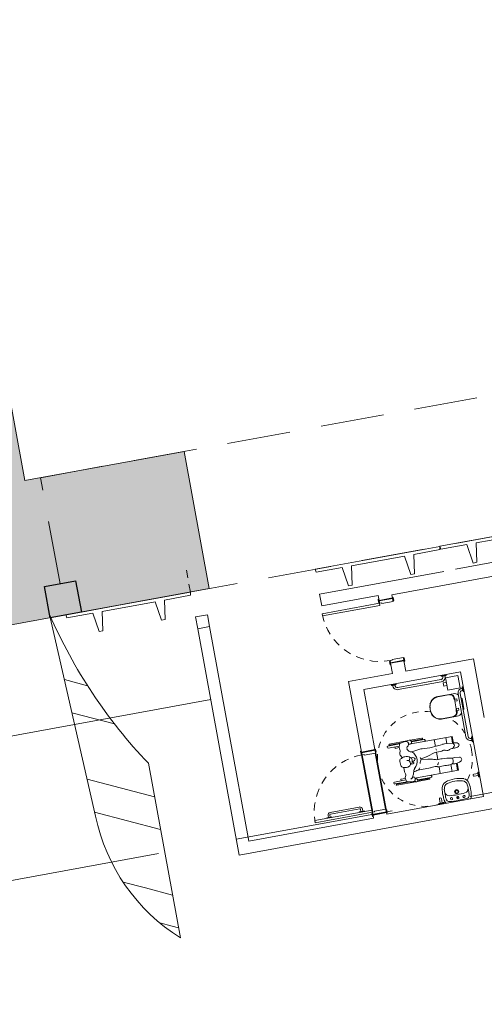
# Model space of a CAD drawing. Units: millimetres. Extents: x 391 to 921, y 213 to 735.
# Drawn here: x 577 to 584, y 256 to 272 of the extents above; entities that cross this region are included whole.
import ezdxf

# ---------------------------------------------------------------- set-up
doc = ezdxf.new("R2010")
doc.units = ezdxf.units.MM
for name, pattern in [('Dash', [0.00635, 0.003175, -0.003175]), ('DASHED', [0.75, 0.5, -0.25]), ('HIDDEN2', [0.1875, 0.125, -0.0625])]:
    doc.linetypes.add(name, pattern=pattern)
for name, color, linetype, lineweight in [('AQ-CXL-001', 1, 'Continuous', 5), ('AQ-CXL-003', 3, 'Continuous', 5), ('ECN_AR COND._PLATAFORMA', 1, 'DASHED', 5), ('ECN_ARQ_ALVENARIA', 4, 'Continuous', 35), ('ECN_ARQ_FACHADA PI', 3, 'Continuous', 20), ('ECN_ARQ_PILARES', 5, 'Continuous', 30), ('ECN_ARQ_PROJEÇÃO_COBERTURA', 3, 'DASHED', 5), ('ECN_ARQ_SANITÁRIOS', 2, 'Continuous', 5), ('GR-CPN', 7, 'Continuous', 5), ('GR-DTL', 92, 'Continuous', 5), ('ROTA DE FUGA', 70, 'Continuous', 15), ('RUAS E CALÇADAS', 7, 'Continuous', 5), ('ST-PLR-001', 1, 'Continuous', 5), ('ST-PLR-004', 4, 'Continuous', 20)]:
    doc.layers.add(name, color=color, linetype=linetype, lineweight=lineweight)

# ---------------------------------------------------------------- blocks, each defined once
blk = doc.blocks.new('COLUNA1')
at = {"layer": 'ECN_ARQ_PILARES'}
blk.add_hatch(color=254, dxfattribs=at).paths.add_polyline_path([(-0.5, 0.5), (0.5, 0.5), (0.5, -0.5), (-0.5, -0.5)])
blk.add_lwpolyline([(-0.5, 0.5), (0.5, 0.5), (0.5, -0.5), (-0.5, -0.5)], close=True, dxfattribs=at)
blk = doc.blocks.new('fachada pi 1 mt')
at = {"layer": 'ECN_ARQ_FACHADA PI'}
for p, q in [((0.01, -0.05), (0, 0)), ((2, 0), (0, 0)), ((2, 0), (1.99, -0.05)), ((0.427, -0.05), (0.01, -0.05)), ((1.427, -0.05), (0.573, -0.05)), ((1.99, -0.05), (1.573, -0.05))]:
    blk.add_line(p, q, dxfattribs=at)
for points in [[(0.427, -0.05), (0.47, -0.354), (0.53, -0.354), (0.573, -0.05)], [(1.427, -0.05), (1.47, -0.354), (1.53, -0.354), (1.573, -0.05)]]:
    blk.add_lwpolyline(points, dxfattribs=at)
blk = doc.blocks.new('POR_PCD_porta abrir1 - 0920x2100 PM04-972703-TÉRREO PA_1_')
at = {"layer": 'AQ-CXL-001'}
for p, q in [((-0.425, 1.028), (-0.46, 1.028)), ((-0.46, 1.028), (-0.46, 0.108)), ((-0.425, 0.108), (-0.425, 1.028)), ((-0.416, 0.831), (-0.425, 0.831)), ((-0.416, 0.831), (-0.416, 0.751)), ((-0.386, 0.807), (-0.416, 0.807)), ((-0.385, 0.777), (-0.416, 0.777)), ((-0.416, 0.751), (-0.426, 0.751)), ((-0.371, 0.765), (-0.371, 0.296)), ((-0.341, 0.766), (-0.341, 0.301)), ((-0.416, 0.311), (-0.426, 0.311)), ((-0.416, 0.311), (-0.416, 0.231)), ((-0.416, 0.231), (-0.426, 0.231)), ((-0.381, 0.286), (-0.416, 0.286)), ((-0.381, 0.256), (-0.416, 0.256)), ((-0.341, 0.301), (-0.341, 0.296)), ((-0.46, 0.108), (-0.425, 0.108))]:
    blk.add_line(p, q, dxfattribs=at)
at = {"layer": 'AQ-CXL-001', "linetype": 'HIDDEN2'}
blk.add_arc((-0.46, 0.108), 0.92, 0, 90, dxfattribs=at)
at = {"layer": 'AQ-CXL-001'}
for centre, radius, start, end in [((-0.385, 0.763), 0.0443, 4.6996, 91.3004), ((-0.385, 0.763), 0.0143, 8.2844, 92.2912), ((-0.381, 0.296), 0.0104, 270, 0), ((-0.381, 0.296), 0.0404, 270, 0)]:
    blk.add_arc(centre, radius, start, end, dxfattribs=at)
at = {"layer": 'AQ-CXL-003'}
for p, q in [((-0.475, 0.12), (-0.525, 0.12)), ((-0.525, 0.12), (-0.525, 0.108)), ((-0.505, 0.108), (-0.475, 0.108)), ((-0.46, 0.108), (-0.495, 0.108)), ((-0.495, 0.108), (-0.495, -0.108)), ((-0.475, 0.108), (-0.475, 0.12)), ((-0.46, 0.073), (-0.46, 0.108)), ((-0.45, 0.073), (-0.46, 0.073)), ((-0.45, -0.108), (-0.45, 0.073)), ((0.46, 0.073), (0.45, 0.073)), ((0.45, 0.073), (0.45, -0.108)), ((0.46, 0.108), (0.46, 0.073)), ((0.495, 0.108), (0.46, 0.108)), ((0.475, 0.12), (0.475, 0.108)), ((0.525, 0.12), (0.475, 0.12)), ((0.475, 0.108), (0.505, 0.108)), ((0.495, -0.108), (0.495, 0.108)), ((0.525, 0.108), (0.525, 0.12)), ((-0.51, -0.108), (-0.51, -0.12)), ((-0.51, -0.12), (-0.46, -0.12)), ((-0.46, -0.108), (-0.505, -0.108)), ((-0.495, -0.108), (-0.45, -0.108)), ((-0.46, -0.12), (-0.46, -0.108)), ((0.45, -0.108), (0.495, -0.108)), ((0.46, -0.108), (0.46, -0.12)), ((0.505, -0.108), (0.46, -0.108)), ((0.46, -0.12), (0.51, -0.12)), ((0.51, -0.12), (0.51, -0.108))]:
    blk.add_line(p, q, dxfattribs=at)
blk = doc.blocks.new('EQH_MT_Barra de apoio conforto tubocolor  40cm1 - 2310_E_040_BR_Branco BR16-940382-TÉRREO PA_1_')
at = {"layer": 'ECN_ARQ_SANITÁRIOS'}
for p, q in [((-118.227, -158.275), (-118.228, -158.283)), ((-118.227, -158.275), (-118.148, -158.275)), ((-118.207, -158.264), (-118.22, -158.266)), ((-118.156, -158.266), (-118.22, -158.266)), ((-118.204, -158.262), (-118.207, -158.262)), ((-118.207, -158.262), (-118.207, -158.264)), ((-118.207, -158.264), (-118.169, -158.264)), ((-118.204, -158.199), (-118.204, -158.262)), ((-118.204, -158.262), (-118.171, -158.262)), ((-118.171, -158.262), (-118.171, -158.199)), ((-118.169, -158.262), (-118.171, -158.262)), ((-118.169, -158.264), (-118.169, -158.262)), ((-118.156, -158.266), (-118.169, -158.264)), ((-118.148, -158.283), (-118.148, -158.275))]:
    blk.add_line(p, q, dxfattribs=at)
for centre, radius, start, end in [((-118.218, -158.275), 0.009, 101.5607, 175), ((-118.188, -158.199), 0.0165, 0, 180), ((-118.157, -158.275), 0.009, 5, 78.4393)]:
    blk.add_arc(centre, radius, start, end, dxfattribs=at)
blk = doc.blocks.new('EQH_LO_Lavatorio Vogue Plus Coluna Suspensa - L_510_17_Branco Gelo GE17-959647-TÉRREO PA_1_')
at = {"layer": 'ECN_ARQ_SANITÁRIOS'}
for p, q in [((-117.897, -158.227), (-117.933, -158.227)), ((-117.915, -158.209), (-117.915, -158.245))]:
    blk.add_line(p, q, dxfattribs=at)
for centre, radius in [((-117.915, -158.132), 0.0323), ((-117.915, -158.133), 0.0225)]:
    blk.add_circle(centre, radius, dxfattribs=at)
for centre, radius, start, end in [((-118.016, -158.058), 0.117, 113.9138, 166.0862), ((-117.915, -158.413), 0.486, 72.192, 107.808), ((-117.915, -158.463), 0.498, 75.697, 104.303), ((-117.814, -158.058), 0.117, 13.9138, 66.0862), ((-117.582, -158.128), 0.557, 169.7952, 182.8175), ((-116.127, -158.173), 1.976, 176.5923, 179.854), ((-118.03, -158.104), 0.0718, 183.9093, 264.4012), ((-118.018, -158.059), 0.0814, 104.303, 177.697), ((-117.812, -158.059), 0.0814, 2.303, 75.697), ((-117.8, -158.104), 0.0718, 277.9093, 356.0907), ((-119.703, -158.173), 1.976, 0.146, 3.4077), ((-118.248, -158.128), 0.557, 357.1825, 10.2048), ((-117.562, -158.138), 0.576, 181.7718, 188.9702), ((-117.283, -158.094), 0.859, 188.9702, 191.3755), ((-118.101, -158.258), 0.0243, 191.3755, 272.5015), ((-117.639, -158.15), 0.465, 182.2285, 190.0434), ((-118.053, -158.223), 0.0433, 190.0434, 267.9566), ((-117.915, -156.514), 1.758, 265.4349, 274.5651), ((-117.915, -156.919), 1.262, 264.4711, 275.6871), ((-118.015, -158.227), 0.0175, 0, 180), ((-118.015, -158.227), 0.0175, 0, 180), ((-118.015, -158.227), 0.0175, 180, 0), ((-118.015, -158.227), 0.0175, 180, 0), ((-117.915, -158.227), 0.0178, 0, 180), ((-117.915, -158.227), 0.0178, 0, 180), ((-117.915, -158.227), 0.0178, 180, 0), ((-117.915, -158.227), 0.0178, 180, 0), ((-117.815, -158.227), 0.0175, 0, 180), ((-117.815, -158.227), 0.0175, 0, 180), ((-117.815, -158.227), 0.0175, 180, 0), ((-117.815, -158.227), 0.0175, 180, 0), ((-117.777, -158.223), 0.0433, 272.0434, 349.9566), ((-118.191, -158.15), 0.465, 349.9566, 357.7715), ((-117.729, -158.258), 0.0243, 267.4985, 348.6245), ((-118.547, -158.094), 0.859, 348.6245, 351.0298), ((-118.268, -158.138), 0.576, 351.0298, 358.2282)]:
    blk.add_arc(centre, radius, start, end, dxfattribs=at)
blk = doc.blocks.new('EQH_MT_Barra de apoio conforto tubocolor  40cm1 - 2310_E_040_BR_Branco BR16-959649-TÉRREO PA_1_')
at = {"layer": 'ECN_ARQ_SANITÁRIOS'}
for p, q in [((-121.852, -158.283), (-121.852, -158.275)), ((-121.773, -158.275), (-121.852, -158.275)), ((-121.844, -158.266), (-121.831, -158.264)), ((-121.844, -158.266), (-121.78, -158.266)), ((-121.831, -158.262), (-121.829, -158.262)), ((-121.831, -158.264), (-121.831, -158.262)), ((-121.793, -158.264), (-121.831, -158.264)), ((-121.829, -158.262), (-121.829, -158.199)), ((-121.796, -158.262), (-121.829, -158.262)), ((-121.796, -158.199), (-121.796, -158.262)), ((-121.796, -158.262), (-121.793, -158.262)), ((-121.793, -158.262), (-121.793, -158.264)), ((-121.793, -158.264), (-121.78, -158.266)), ((-121.773, -158.275), (-121.772, -158.283))]:
    blk.add_line(p, q, dxfattribs=at)
for centre, radius, start, end in [((-121.843, -158.275), 0.009, 101.5607, 175), ((-121.812, -158.199), 0.0165, 0, 180), ((-121.782, -158.275), 0.009, 5, 78.4393)]:
    blk.add_arc(centre, radius, start, end, dxfattribs=at)
blk = doc.blocks.new('Simbologia PCD - PCD_SM_Cadeira com raio-V23-TÉRREO PA_1_')
at = {"layer": 'GR-DTL', "color": 8}
for p, q in [((-0.51, 0.331), (-0.227, 0.331)), ((-0.338, 0.315), (-0.51, 0.315)), ((-0.336, 0.315), (-0.255, 0.324)), ((-0.189, 0.336), (-0.212, 0.336)), ((-0.174, 0.331), (0.014, 0.331)), ((-0.162, 0.315), (0.014, 0.315)), ((-0.351, 0.305), (-0.537, 0.305)), ((-0.537, 0.273), (-0.36, 0.273)), ((-0.432, 0.273), (-0.432, 0.248)), ((-0.432, 0.248), (-0.367, 0.248)), ((-0.184, 0.146), (-0.082, 0.163)), ((-0.176, 0.273), (0.487, 0.273)), ((0.041, 0.305), (-0.16, 0.305)), ((0.197, 0.273), (0.197, 0.162)), ((0.345, 0.177), (0.468, 0.166)), ((0.385, 0.174), (0.385, 0.273)), ((0.475, 0.165), (0.475, 0.273)), ((0.483, 0.157), (0.493, 0.141)), ((0.487, 0.273), (0.487, 0.164)), ((-0.214, 0.061), (-0.234, 0.072)), ((-0.202, 0.024), (-0.205, 0.047)), ((-0.203, -0.002), (-0.202, 0.022)), ((-0.063, 0.002), (0.058, -0.013)), ((0.028, 0.028), (-0.06, 0.013)), ((0.16, 0.066), (0.056, 0.035)), ((0.265, 0.071), (0.197, 0.072)), ((0.197, 0.072), (0.197, -0.047)), ((0.491, 0.115), (0.472, 0.092)), ((-0.352, -0.074), (-0.354, -0.14)), ((-0.238, -0.034), (-0.24, -0.01)), ((-0.24, -0.047), (-0.225, -0.039)), ((-0.233, -0.043), (-0.197, -0.044)), ((-0.19, -0.018), (-0.204, -0.011)), ((-0.14, -0.154), (0.059, -0.153)), ((0.54, -0.072), (0.468, -0.064)), ((-0.352, -0.272), (-0.537, -0.272)), ((-0.537, -0.303), (-0.338, -0.303)), ((-0.432, -0.272), (-0.432, -0.246)), ((-0.432, -0.246), (-0.359, -0.246)), ((-0.242, -0.251), (-0.277, -0.272)), ((-0.26, -0.261), (-0.237, -0.233)), ((-0.209, -0.272), (0.487, -0.272)), ((0.041, -0.303), (-0.17, -0.303)), ((0.197, -0.161), (0.197, -0.272)), ((0.385, -0.16), (0.385, -0.272)), ((0.475, -0.16), (0.475, -0.272)), ((0.487, -0.272), (0.487, -0.158)), ((-0.302, -0.314), (-0.51, -0.314)), ((-0.51, -0.329), (-0.205, -0.329)), ((-0.211, -0.325), (-0.203, -0.331)), ((-0.193, -0.333), (-0.179, -0.33)), ((-0.177, -0.329), (0.014, -0.329)), ((0.014, -0.314), (-0.169, -0.314))]:
    blk.add_line(p, q, dxfattribs=at)
at = {"layer": 'GR-DTL', "color": 8, "linetype": 'Dash'}
for start, end in [(72.117, 277.1258), (20.7324, 50.4129), (360, 13.7411), (322.6543, 360), (281.5228, 284.7091)]:
    blk.add_arc((0, 0.001), 0.75, start, end, dxfattribs=at)
at = {"layer": 'GR-DTL', "color": 8}
for centre, radius, start, end in [((-0.51, 0.323), 0.00794, 90, 270), ((-0.335, 0.298), 0.0178, 96.1738, 168.553), ((-0.251, 0.284), 0.0403, 338.1434, 96.1738), ((-0.212, 0.31), 0.026, 90.3734, 154.0963), ((-0.189, 0.313), 0.0233, 50.9982, 90.3734), ((-0.199, 0.3), 0.0392, 336.7071, 50.9982), ((0.014, 0.323), 0.00794, 270, 90), ((-0.537, 0.289), 0.0159, 90, 270), ((-0.325, 0.147), 0.0503, 153.5166, 217.5222), ((-0.444, 0.206), 0.0827, 333.5166, 16.5694), ((-0.312, 0.245), 0.0545, 157.1485, 196.5694), ((-0.532, 0.338), 0.184, 337.1485, 348.553), ((-0.224, 0.213), 0.0276, 124.5485, 199.9444), ((-0.164, 0.235), 0.0916, 199.9444, 256.9452), ((-0.281, 0.296), 0.0729, 304.5485, 338.1434), ((-0.197, 0.238), 0.0369, 74.409, 113.6829), ((-0.182, 0.293), 0.0209, 254.409, 336.7071), ((-0.041, -0.079), 0.246, 84.1619, 99.6849), ((0.11, 1.399), 1.24, 264.1619, 279.4895), ((0.041, 0.289), 0.0159, 270, 90), ((0.334, 0.061), 0.117, 84.8929, 99.4895), ((0.467, 0.147), 0.0196, 32.0961, 84.8929), ((0.504, 0.081), 0.0856, 47.1659, 107.4034), ((-0.144, 0.012), 0.253, 170.2167, 190.0443), ((-0.375, 0.052), 0.0187, 90.9535, 170.2167), ((-0.376, 0.106), 0.0351, 270.9535, 311.3289), ((-0.459, 0.044), 0.119, 19.7257, 37.5222), ((-0.459, 0.044), 0.119, 19.7257, 37.5222), ((-0.322, 0.045), 0.0458, 96.4099, 131.3289), ((-0.307, -0.088), 0.18, 69.5864, 96.4099), ((-0.276, -0.01), 0.0364, 360, 105.4377), ((0.081, -0.139), 0.366, 149.1701, 154.8848), ((-0.252, 0.06), 0.022, 329.1701, 69.5864), ((-0.223, 0.045), 0.0189, 7.5231, 61.3712), ((-0.209, -0.052), 0.11, 68.468, 90.2381), ((-0.209, 0.087), 0.0912, 273.7076, 297.295), ((-0.211, 0.023), 0.00943, 357.1058, 7.5231), ((-0.303, 0.017), 0.179, 310.6612, 46.6858), ((-0.178, 0.028), 0.0246, 297.295, 68.468), ((0.095, -0.088), 0.183, 147.274, 171.2195), ((0.1, 0.094), 0.179, 199.3703, 207.8163), ((-0.009, 0.247), 0.222, 279.5756, 286.9445), ((0.196, -0.054), 0.126, 89.7461, 106.9445), ((0.225, 0.122), 0.0256, 169.3771, 225.3134), ((0.266, 0.174), 0.103, 269.7461, 290.1272), ((0.32, 0.027), 0.054, 61.1107, 110.1272), ((0.377, 0.13), 0.0635, 241.1107, 302.0847), ((0.44, 0.03), 0.0546, 79.8776, 122.0847), ((0.453, 0.108), 0.0248, 259.8776, 320.0692), ((0.492, 0.124), 0.0411, 237.7219, 264.8934), ((0.499, 0.202), 0.119, 264.8934, 299.1731), ((0.474, 0.129), 0.0225, 320.0692, 32.0961), ((0.543, 0.123), 0.0283, 299.1731, 47.1659), ((-0.343, -0.023), 0.0513, 190.0443, 248.1335), ((-0.312, 0.054), 0.134, 248.1335, 292.3739), ((-0.297, -0.142), 0.0567, 178.7191, 206.463), ((-0.275, -0.036), 0.0364, 292.3739, 3.0345), ((-0.637, -0.037), 0.447, 335.8172, 345.644), ((-0.248, 0), 0.0452, 299.7251, 357.1058), ((-0.211, 0.065), 0.23, 270.5698, 288.0744), ((-0.149, -0.162), 0.0567, 130.6612, 165.644), ((-0.196, -0.03), 0.014, 267.8272, 64.231), ((-0.157, -0.104), 0.0554, 295.1049, 338.8275), ((0.019, -0.323), 0.312, 67.3879, 85.668), ((0.057, 0.142), 0.295, 270.312, 277.4493), ((0.121, -0.347), 0.199, 74.1699, 97.4493), ((0.206, 0.126), 0.173, 247.3879, 276.056), ((0.152, -0.083), 0.0518, 298.693, 344.3358), ((0.249, -0.282), 0.237, 85.583, 96.056), ((0.091, -2.327), 2.288, 81.839, 85.583), ((0.394, -0.121), 0.0365, 284.8355, 343.4823), ((0.454, -0.071), 0.0906, 242.6529, 278.261), ((0.413, -0.084), 0.0223, 1.2881, 81.839), ((0.458, -0.153), 0.0899, 83.7627, 109.5493), ((0.281, -0.087), 0.154, 343.4823, 1.2881), ((0.416, 0.19), 0.355, 278.261, 291.9692), ((0.536, -0.106), 0.035, 291.9692, 83.7627), ((-0.537, -0.288), 0.0159, 90, 270), ((-0.322, -0.238), 0.0382, 143.1315, 205.2149), ((-0.407, -0.278), 0.0555, 356.2268, 25.2149), ((-0.389, -0.187), 0.0463, 323.1315, 26.463), ((-0.33, -0.283), 0.0213, 176.2268, 235.4123), ((-0.303, -0.244), 0.0693, 235.4123, 263.5457), ((-0.231, -0.269), 0.0216, 14.3528, 121.0291), ((-0.282, -0.197), 0.0578, 321.1007, 335.8172), ((-0.228, -0.299), 0.0187, 269.2953, 346.2891), ((-0.289, -0.284), 0.0817, 346.2891, 14.3528), ((-0.192, -0.262), 0.0245, 229.4894, 277.8265), ((-0.187, -0.3), 0.0134, 37.78, 97.8265), ((-0.201, -0.311), 0.032, 334.4064, 37.78), ((0.041, -0.288), 0.0159, 270, 90), ((0.228, 0.031), 0.195, 254.1699, 274.4975), ((0.296, -0.834), 0.673, 86.3024, 94.4975), ((0.352, 0.035), 0.198, 266.3024, 284.8355), ((-0.51, -0.322), 0.00794, 90, 270), ((-0.218, 0.502), 0.82, 263.5457, 269.2953), ((-0.205, -0.316), 0.0112, 166.4185, 233.805), ((-0.195, -0.32), 0.013, 233.805, 280.699), ((-0.181, -0.321), 0.00949, 280.699, 334.4064), ((0.014, -0.322), 0.00794, 270, 90)]:
    blk.add_arc(centre, radius, start, end, dxfattribs=at)
blk = doc.blocks.new('EQH_MT_Barra de apoio conforto aço inox 80cm1 - 2310_C_080_Polido POL-959652-TÉRREO PA_1_')
at = {"layer": 'ECN_ARQ_SANITÁRIOS'}
for p, q in [((-119.872, -157.144), (-119.88, -157.143)), ((-119.872, -157.222), (-119.872, -157.144)), ((-119.861, -157.164), (-119.864, -157.151)), ((-119.864, -157.151), (-119.864, -157.215)), ((-119.86, -157.164), (-119.861, -157.164)), ((-119.861, -157.202), (-119.861, -157.164)), ((-119.86, -157.167), (-119.86, -157.164)), ((-119.86, -157.2), (-119.86, -157.167)), ((-119.88, -157.223), (-119.872, -157.222)), ((-119.864, -157.215), (-119.861, -157.202)), ((-119.861, -157.202), (-119.86, -157.202)), ((-119.86, -157.202), (-119.86, -157.2)), ((-119.813, -157.24), (-119.813, -157.93)), ((-119.78, -157.93), (-119.78, -157.24)), ((-119.872, -157.948), (-119.88, -157.947)), ((-119.872, -157.948), (-119.872, -158.026)), ((-119.861, -157.968), (-119.864, -157.955)), ((-119.864, -158.019), (-119.864, -157.955)), ((-119.86, -157.968), (-119.861, -157.968)), ((-119.861, -157.968), (-119.861, -158.006)), ((-119.86, -157.97), (-119.86, -157.968)), ((-119.86, -157.97), (-119.86, -158.003)), ((-119.88, -158.027), (-119.872, -158.026)), ((-119.864, -158.019), (-119.861, -158.006)), ((-119.861, -158.006), (-119.86, -158.006)), ((-119.86, -158.006), (-119.86, -158.003))]:
    blk.add_line(p, q, dxfattribs=at)
for centre, radius, start, end in [((-119.873, -157.153), 0.009, 11.5607, 85), ((-119.854, -157.24), 0.0738, 0, 94.4129), ((-119.873, -157.213), 0.009, 275, 348.4393), ((-119.854, -157.24), 0.0408, 0, 97.9985), ((-119.873, -157.957), 0.009, 11.5607, 85), ((-119.854, -157.93), 0.0738, 265.5871, 0), ((-119.854, -157.93), 0.0408, 262.0015, 270), ((-119.854, -157.93), 0.0408, 270, 0), ((-119.873, -158.017), 0.009, 275, 348.4393)]:
    blk.add_arc(centre, radius, start, end, dxfattribs=at)
blk = doc.blocks.new('EQH_LO_Bacia convencional sem abertura - P_510_17_Branco Gelo GE17-959650-TÉRREO PA_1_')
at = {"layer": 'ECN_ARQ_SANITÁRIOS'}
for p, q in [((-120.801, -158.106), (-120.801, -157.852)), ((-120.439, -157.859), (-120.439, -158.106)), ((-120.542, -158.233), (-120.698, -158.233)), ((-120.663, -158.224), (-120.576, -158.224))]:
    blk.add_line(p, q, dxfattribs=at)
for centre, radius, start, end in [((-120.644, -157.862), 0.157, 113.6173, 176.3828), ((-120.62, -157.958), 0.255, 70.0784, 109.9216), ((-120.595, -157.861), 0.156, 1.0026, 66.4838), ((-120.71, -158.111), 0.0907, 177.3289, 232.9507), ((-120.53, -158.111), 0.0907, 307.0493, 2.6711), ((-120.692, -158.208), 0.025, 192.9509, 257.7053), ((-120.662, -158.208), 0.0158, 218, 265.0556), ((-120.578, -158.209), 0.0149, 276.8896, 325), ((-120.548, -158.208), 0.025, 282.2947, 347.0491)]:
    blk.add_arc(centre, radius, start, end, dxfattribs=at)
blk = doc.blocks.new('Deca_Shared_Assento_P_510 - AP_50_Branco Gelo GE17-959651-TÉRREO PA_1_')
at = {"layer": 'ECN_ARQ_SANITÁRIOS'}
for p, q in [((-120.795, -157.859), (-120.795, -158.053)), ((-120.445, -158.06), (-120.445, -157.859)), ((-120.728, -158.118), (-120.706, -158.118)), ((-120.727, -158.107), (-120.686, -158.11)), ((-120.727, -158.107), (-120.727, -158.118)), ((-120.726, -158.105), (-120.726, -158.118)), ((-120.707, -158.107), (-120.726, -158.105)), ((-120.712, -158.118), (-120.712, -158.15)), ((-120.705, -158.118), (-120.712, -158.118)), ((-120.707, -158.108), (-120.707, -158.107)), ((-120.707, -158.108), (-120.707, -158.118)), ((-120.706, -158.108), (-120.706, -158.116)), ((-120.706, -158.116), (-120.705, -158.116)), ((-120.706, -158.118), (-120.706, -158.116)), ((-120.705, -158.116), (-120.703, -158.114)), ((-120.705, -158.116), (-120.705, -158.118)), ((-120.703, -158.114), (-120.686, -158.114)), ((-120.686, -158.118), (-120.686, -158.11)), ((-120.678, -158.118), (-120.686, -158.118)), ((-120.678, -158.15), (-120.678, -158.118)), ((-120.562, -158.118), (-120.562, -158.15)), ((-120.555, -158.118), (-120.562, -158.118)), ((-120.513, -158.107), (-120.555, -158.11)), ((-120.555, -158.11), (-120.555, -158.118)), ((-120.537, -158.114), (-120.555, -158.114)), ((-120.536, -158.116), (-120.537, -158.114)), ((-120.536, -158.116), (-120.534, -158.116)), ((-120.536, -158.118), (-120.536, -158.116)), ((-120.528, -158.118), (-120.536, -158.118)), ((-120.534, -158.108), (-120.534, -158.117)), ((-120.534, -158.116), (-120.534, -158.118)), ((-120.534, -158.118), (-120.506, -158.118)), ((-120.533, -158.107), (-120.514, -158.105)), ((-120.533, -158.108), (-120.533, -158.107)), ((-120.533, -158.108), (-120.533, -158.118)), ((-120.528, -158.15), (-120.528, -158.118)), ((-120.514, -158.105), (-120.514, -158.118)), ((-120.513, -158.107), (-120.513, -158.118)), ((-120.712, -158.15), (-120.678, -158.15)), ((-120.562, -158.15), (-120.528, -158.15))]:
    blk.add_line(p, q, dxfattribs=at)
for centre, radius, start, end in [((-120.645, -157.859), 0.15, 102, 180), ((-120.62, -157.975), 0.269, 78, 102), ((-120.596, -157.859), 0.15, 360, 78), ((-120.728, -158.04), 0.0666, 180.9087, 270.9651), ((-120.731, -158.053), 0.0642, 180, 272.5587), ((-120.62, -157.092), 1.02, 266.3297, 273.6759), ((-120.512, -158.04), 0.0666, 268.8336, 354.7307), ((-120.509, -158.053), 0.0642, 272.5587, 353.9006)]:
    blk.add_arc(centre, radius, start, end, dxfattribs=at)
blk = doc.blocks.new('EQH_MT_Barra de apoio conforto aço inox 80cm1 - 2310_C_080_Polido POL-940335-TÉRREO PA_1_')
at = {"layer": 'ECN_ARQ_SANITÁRIOS'}
for p, q in [((-119.642, -158.283), (-119.641, -158.275)), ((-119.563, -158.275), (-119.641, -158.275)), ((-119.634, -158.266), (-119.621, -158.264)), ((-119.634, -158.266), (-119.57, -158.266)), ((-119.621, -158.264), (-119.621, -158.262)), ((-119.621, -158.262), (-119.618, -158.262)), ((-119.583, -158.264), (-119.621, -158.264)), ((-119.585, -158.262), (-119.618, -158.262)), ((-119.585, -158.262), (-119.583, -158.262)), ((-119.583, -158.262), (-119.583, -158.264)), ((-119.583, -158.264), (-119.57, -158.266)), ((-119.563, -158.275), (-119.562, -158.283)), ((-119.545, -158.183), (-118.855, -158.183)), ((-118.855, -158.216), (-119.545, -158.216)), ((-118.838, -158.283), (-118.837, -158.275)), ((-118.837, -158.275), (-118.759, -158.275)), ((-118.83, -158.266), (-118.817, -158.264)), ((-118.766, -158.266), (-118.83, -158.266)), ((-118.817, -158.264), (-118.817, -158.262)), ((-118.817, -158.262), (-118.815, -158.262)), ((-118.817, -158.264), (-118.779, -158.264)), ((-118.815, -158.262), (-118.782, -158.262)), ((-118.782, -158.262), (-118.779, -158.262)), ((-118.779, -158.262), (-118.779, -158.264)), ((-118.779, -158.264), (-118.766, -158.266)), ((-118.759, -158.275), (-118.758, -158.283))]:
    blk.add_line(p, q, dxfattribs=at)
for centre, radius, start, end in [((-119.632, -158.275), 0.009, 101.5607, 175), ((-119.545, -158.256), 0.0738, 90, 184.4129), ((-119.545, -158.256), 0.0408, 90, 180), ((-119.545, -158.256), 0.0408, 180, 187.9985), ((-119.572, -158.275), 0.009, 5, 78.4393), ((-118.855, -158.256), 0.0738, 355.5871, 90), ((-118.855, -158.256), 0.0408, 352.0015, 90), ((-118.828, -158.275), 0.009, 101.5607, 175), ((-118.768, -158.275), 0.009, 5, 78.4393)]:
    blk.add_arc(centre, radius, start, end, dxfattribs=at)
blk = doc.blocks.new('POR_PM_Porta de abrir lisa1 - 092x2100 PM01-984210-TÉRREO PA_1_')
at = {"layer": 'AQ-CXL-001'}
for p, q in [((-0.46, -1.0275), (-0.46, -0.1075)), ((-0.46, -0.1075), (-0.425, -0.1075)), ((-0.46, -1.0275), (-0.46, -0.1075)), ((-0.46, -0.1075), (-0.425, -0.1075)), ((-0.425, -0.1075), (-0.425, -1.0275)), ((-0.425, -0.1075), (-0.425, -1.0275)), ((-0.425, -1.0275), (-0.46, -1.0275)), ((-0.425, -1.0275), (-0.46, -1.0275))]:
    blk.add_line(p, q, dxfattribs=at)
at = {"layer": 'AQ-CXL-001', "linetype": 'HIDDEN2'}
blk.add_arc((-0.46, -0.1075), 0.92, 270, 360, dxfattribs=at)
at = {"layer": 'AQ-CXL-003'}
for p, q in [((-0.51, 0.1195), (-0.46, 0.1195)), ((-0.51, 0.1075), (-0.51, 0.1195)), ((-0.46, 0.1075), (-0.505, 0.1075)), ((-0.495, 0.1075), (-0.45, 0.1075)), ((-0.495, -0.1075), (-0.495, 0.1075)), ((-0.46, 0.1195), (-0.46, 0.1075)), ((-0.45, 0.1075), (-0.45, -0.0725)), ((0.45, 0.1075), (0.495, 0.1075)), ((0.45, -0.0725), (0.45, 0.1075)), ((0.46, 0.1195), (0.51, 0.1195)), ((0.46, 0.1075), (0.46, 0.1195)), ((0.505, 0.1075), (0.46, 0.1075)), ((0.495, 0.1075), (0.495, -0.1075)), ((0.51, 0.1195), (0.51, 0.1075)), ((-0.525, -0.1195), (-0.525, -0.1075)), ((-0.475, -0.1195), (-0.525, -0.1195)), ((-0.505, -0.1075), (-0.475, -0.1075)), ((-0.46, -0.1075), (-0.495, -0.1075)), ((-0.475, -0.1075), (-0.475, -0.1195)), ((-0.46, -0.0725), (-0.46, -0.1075)), ((-0.45, -0.0725), (-0.46, -0.0725)), ((0.46, -0.0725), (0.45, -0.0725)), ((0.46, -0.1075), (0.46, -0.0725)), ((0.495, -0.1075), (0.46, -0.1075)), ((0.475, -0.1075), (0.505, -0.1075)), ((0.475, -0.1195), (0.475, -0.1075)), ((0.525, -0.1195), (0.475, -0.1195)), ((0.525, -0.1075), (0.525, -0.1195))]:
    blk.add_line(p, q, dxfattribs=at)
blk = doc.blocks.new('EQH_RL_Ralo Quadrado - EQH_RL_Ralo Quadrado-V58-TÉRREO PA_1_')
at = {"layer": 'GR-DTL', "color": 251}
for p, q in [((-0.1, -0.1), (-0.1, 0.1)), ((0.1, 0.1), (-0.1, 0.1)), ((-0.099, 0.099), (-0.099, -0.099)), ((0.099, 0.099), (-0.099, 0.099)), ((0.098, 0.098), (-0.098, 0.098)), ((-0.098, 0.098), (-0.098, -0.098)), ((0.098, -0.098), (0.098, 0.098)), ((0.099, -0.099), (0.099, 0.099)), ((0.149, 0.025), (0.099, 0.025)), ((0.1, 0.1), (0.1, -0.1)), ((0.149, 0.022), (0.149, 0.025)), ((0.149, 0.025), (0.149, -0.025)), ((0.1, -0.1), (-0.1, -0.1)), ((-0.099, -0.099), (0.099, -0.099)), ((-0.098, -0.098), (0.098, -0.098)), ((0.099, -0.025), (0.149, -0.025)), ((0.149, -0.025), (0.149, -0.022))]:
    blk.add_line(p, q, dxfattribs=at)

msp = doc.modelspace()

# ---------------------------------------------------------------- hatches: boundary and pattern name
at = {"layer": 'ROTA DE FUGA', "ltscale": 3, "transparency": 33554534}
h = msp.add_hatch(color=256, dxfattribs=at)
h.dxf.hatch_style = 1
h.paths.add_polyline_path([(575.666, 270.337), (574.005, 270.032), (566.748, 309.632), (611.691, 317.869), (620.434, 270.163), (626.628, 271.298), (626.231, 273.462), (623.969, 273.048), (615.623, 318.589), (663.328, 327.332), (671.674, 281.791), (667.396, 281.007), (667.792, 278.843), (679.448, 280.979), (678.006, 288.848), (674.563, 288.217), (667.263, 328.053), (686.935, 331.659), (686.214, 335.593), (666.541, 331.988), (664.685, 342.119), (684.357, 345.724), (683.735, 349.118), (671.596, 346.893), (671.307, 348.467), (667.34, 347.74), (665.849, 355.873), (658.349, 354.499), (662.607, 331.267), (614.902, 322.524), (611.296, 342.196), (607.362, 341.475), (610.967, 321.803), (566.026, 313.566), (562.466, 332.993), (543.612, 329.537), (544.034, 327.236), (545.595, 318.718), (546.438, 318.872), (547.385, 313.708), (543.45, 312.987), (538.951, 312.151), (540.303, 304.774), (562.813, 308.911), (570.07, 269.311), (568.289, 268.985), (569.775, 260.879), (579.66, 262.691), (579.264, 264.855), (576.755, 264.395)])
h.paths.add_polyline_path([(550.373, 319.593), (560.515, 321.452), (562.092, 312.845), (551.95, 310.987)], flags=16)
h.paths.add_polyline_path([(662.284, 355.22), (665.849, 355.873), (666.595, 351.807), (663.029, 351.153)], flags=17)
h.paths.add_polyline_path([(666.87, 350.307), (663.304, 349.653), (664.378, 343.791), (684.051, 347.396), (683.735, 349.118), (671.596, 346.893), (671.307, 348.467), (667.34, 347.74)], flags=16)
at = {"layer": 'RUAS E CALÇADAS', "ltscale": 0.03}
h = msp.add_hatch(dxfattribs=at)
h.set_pattern_fill('ANSI32', color=256, scale=0.15, angle=480.3853, style=0)
h.set_pattern_definition([(165.3853, (524.3677, 426.6659), (-0.360499, -1.382522), []), (165.3853, (524.027, 427.2469), (-0.360499, -1.382522), [])])
edge = h.paths.add_edge_path()
edge.add_line((578.702, 259.935), (579.207, 257.181))
edge.add_arc((580.79, 259.712), 2.985, 191.8121, 237.974, ccw=False)
edge.add_line((577.868, 259.101), (577.143, 262.281))
edge.add_arc((584.576, 265.531), 8.112, 203.619, 223.6143)

# ---------------------------------------------------------------- linework, layer by layer
at = {"layer": 'ECN_AR COND._PLATAFORMA', "ltscale": 2}
for points in [[(577.308, 262.768), (577.001, 264.44), (671.429, 281.746), (671.735, 280.073)], [(577.308, 262.768), (577.554, 262.813), (577.644, 262.321), (585.021, 263.673), (584.931, 264.165), (585.422, 264.255), (585.513, 263.763), (592.89, 265.115), (592.8, 265.607), (593.291, 265.697), (593.382, 265.205), (600.759, 266.557), (600.669, 267.049), (601.16, 267.139), (601.251, 266.648), (608.628, 268)]]:
    msp.add_lwpolyline(points, dxfattribs=at)
at = {"layer": 'ECN_ARQ_ALVENARIA', "color": 250, "lineweight": 20}
for p, q in [((582.543, 262.594), (593.655, 264.63)), ((587.109, 263.649), (583.549, 262.997)), ((580.136, 258.488), (604.657, 262.982)), ((583.362, 262.962), (581.404, 262.604)), ((581.404, 262.604), (581.439, 262.417)), ((581.439, 262.417), (582.327, 262.58)), ((582.327, 262.58), (582.341, 262.505)), ((582.341, 262.505), (582.552, 262.544)), ((582.552, 262.544), (582.543, 262.594)), ((579.481, 262.058), (580.136, 258.488)), ((580.288, 258.709), (579.668, 262.092)), ((583.833, 261.585), (582.764, 261.389)), ((584.002, 260.66), (583.833, 261.585)), ((582.734, 261.55), (582.523, 261.512)), ((582.523, 261.512), (582.553, 261.35)), ((582.764, 261.389), (582.734, 261.55)), ((582.553, 261.35), (581.861, 261.223)), ((582.102, 261.1), (583.626, 261.379)), ((583.626, 261.379), (583.987, 259.412)), ((581.861, 261.223), (582.064, 260.112)), ((582.276, 260.151), (582.102, 261.1)), ((582.064, 260.112), (582.276, 260.151)), ((583.987, 259.412), (582.462, 259.133)), ((582.458, 259.157), (582.246, 259.118)), ((582.246, 259.118), (582.255, 259.069)), ((582.462, 259.133), (582.458, 259.157)), ((582.255, 259.069), (580.288, 258.709))]:
    msp.add_line(p, q, dxfattribs=at)
at = {"layer": 'ECN_ARQ_ALVENARIA'}
for p, q in [((582.238, 259.163), (582.072, 260.068)), ((582.286, 260.097), (582.448, 259.211))]:
    msp.add_line(p, q, dxfattribs=at)
at = {"layer": 'ECN_ARQ_PROJEÇÃO_COBERTURA', "ltscale": 5}
msp.add_line((550.58, 253.329), (655.951, 272.64), dxfattribs=at)
at = {"layer": 'GR-DTL', "color": 12, "linetype": 'HIDDEN2', "lineweight": 15}
msp.add_line((579.365, 262.637), (579.284, 263.079), dxfattribs=at)
at = {"layer": 'ROTA DE FUGA', "linetype": 'Continuous', "ltscale": 0.6}
msp.add_lwpolyline([(611.296, 342.196), (607.362, 341.475), (610.967, 321.803), (566.026, 313.566), (562.466, 332.993), (543.612, 329.537), (544.034, 327.236), (544.034, 327.236), (545.595, 318.718), (546.438, 318.872), (547.385, 313.708), (543.45, 312.987), (538.951, 312.151), (540.303, 304.774), (562.813, 308.911), (570.07, 269.311), (568.289, 268.985), (569.775, 260.879), (579.66, 262.691), (579.264, 264.855), (576.755, 264.395), (575.666, 270.337)], dxfattribs=at)
at = {"layer": 'RUAS E CALÇADAS'}
msp.add_line((554.745, 256.371), (579.686, 260.942), dxfattribs=at)
at = {"layer": 'RUAS E CALÇADAS', "ltscale": 0.03}
msp.add_lwpolyline([(578.702, 259.935), (579.207, 257.181, -0.204188), (577.868, 259.101), (577.143, 262.281, 0.087468), (578.702, 259.935, 0.118813)], format="xyb", dxfattribs=at)
at = {"layer": 'ST-PLR-001'}
msp.add_line((579.481, 262.058), (579.668, 262.092), dxfattribs=at)
at = {"layer": 'ST-PLR-004'}
for p, q in [((579.634, 262.279), (579.447, 262.245)), ((579.447, 262.245), (579.481, 262.058)), ((579.668, 262.092), (579.634, 262.279))]:
    msp.add_line(p, q, dxfattribs=at)

# ---------------------------------------------------------------- block references
at = {"layer": 'AQ-CXL-001'}
for name, p, rotation in [('POR_PM_Porta de abrir lisa1 - 092x2100 PM01-984210-TÉRREO PA_1_', (582.538, 262.028), 280.3852776445416), ('POR_PCD_porta abrir1 - 0920x2100 PM04-972703-TÉRREO PA_1_', (582.261, 259.634), 100.3852776445417)]:
    msp.add_blockref(name, p, dxfattribs=dict(at, rotation=rotation))
at = {"layer": 'ECN_ARQ_FACHADA PI', "rotation": 10.38527764454169}
for p in [(583.299, 263.358), (581.332, 262.997), (577.398, 262.276)]:
    msp.add_blockref('fachada pi 1 mt', p, dxfattribs=at)
at = {"layer": 'ECN_ARQ_PILARES', "lineweight": 50, "xscale": 0.5, "yscale": 0.5, "zscale": 0.5, "rotation": 10.38527764454169}
msp.add_blockref('COLUNA1', (577.353, 262.522), dxfattribs=at)
at = {"layer": 'ECN_ARQ_SANITÁRIOS'}
for name, p, rotation in [('EQH_MT_Barra de apoio conforto aço inox 80cm1 - 2310_C_080_Polido POL-940335-TÉRREO PA_1_', (494.251, 84.081), 190.3852776445443), ('EQH_MT_Barra de apoio conforto aço inox 80cm1 - 2310_C_080_Polido POL-959652-TÉRREO PA_1_', (494.24, 84.097), 190.3852776445443), ('EQH_LO_Bacia convencional sem abertura - P_510_17_Branco Gelo GE17-959650-TÉRREO PA_1_', (406.283, 350.998), 100.3852776445417), ('Deca_Shared_Assento_P_510 - AP_50_Branco Gelo GE17-959651-TÉRREO PA_1_', (406.283, 350.998), 100.3852776445417), ('EQH_LO_Lavatorio Vogue Plus Coluna Suspensa - L_510_17_Branco Gelo GE17-959647-TÉRREO PA_1_', (671.044, 436.285), 10.38527764454169), ('EQH_MT_Barra de apoio conforto tubocolor  40cm1 - 2310_E_040_BR_Branco BR16-959649-TÉRREO PA_1_', (406.275, 351.045), 100.3852776445417), ('EQH_MT_Barra de apoio conforto tubocolor  40cm1 - 2310_E_040_BR_Branco BR16-940382-TÉRREO PA_1_', (671.044, 436.285), 10.38527764454169)]:
    msp.add_blockref(name, p, dxfattribs=dict(at, rotation=rotation))
at = {"layer": 'GR-CPN', "color": 8, "rotation": 10.38527764454169}
msp.add_blockref('Simbologia PCD - PCD_SM_Cadeira com raio-V23-TÉRREO PA_1_', (583.065, 260.004), dxfattribs=at)
at = {"layer": 'GR-DTL', "color": 251, "rotation": 190.3852776445418}
msp.add_blockref('EQH_RL_Ralo Quadrado - EQH_RL_Ralo Quadrado-V58-TÉRREO PA_1_', (583.506, 261.205), dxfattribs=at)

doc.saveas('drawing.dxf')
